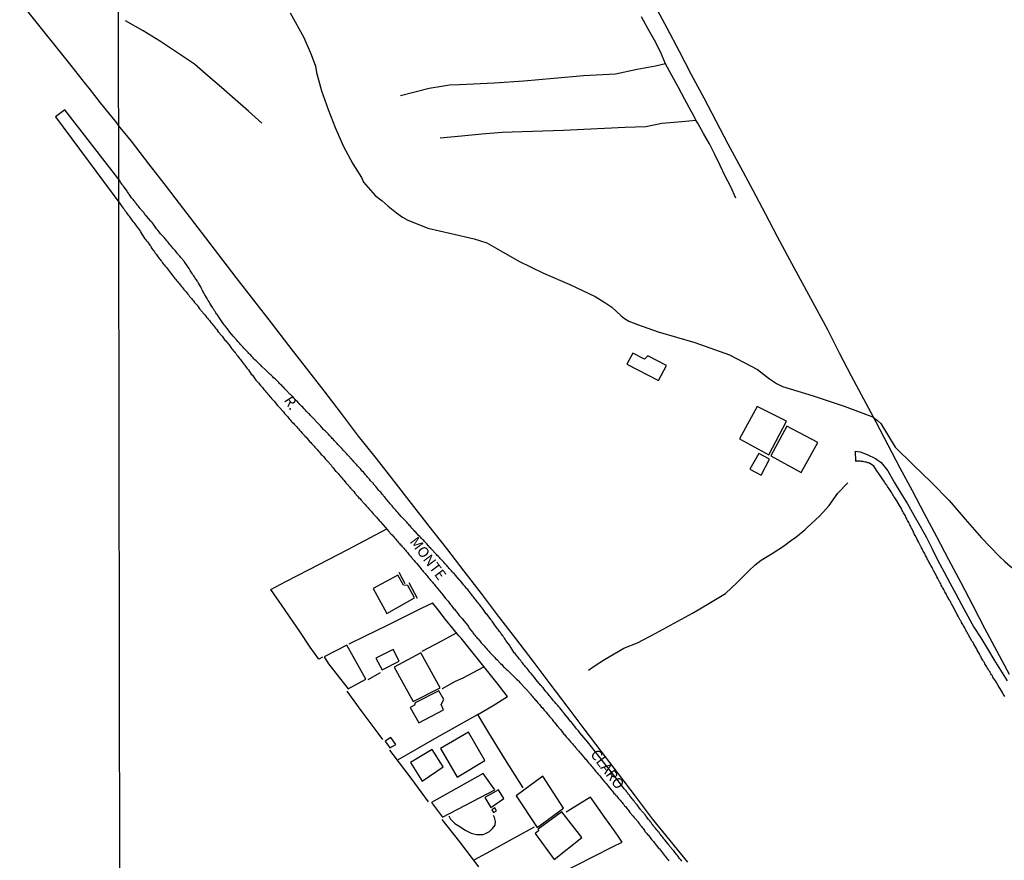
# Model space of a CAD drawing. Units: millimetres. Extents: x 180731 to 183144, y 1660422 to 1663197.
# Drawn here: x 181671 to 181907, y 1662794 to 1662996 of the extents above; entities that cross this region are included whole.
import ezdxf
from ezdxf.enums import TextEntityAlignment as Align

# ---------------------------------------------------------------- set-up
doc = ezdxf.new("R2010")
doc.units = ezdxf.units.MM
for name, color, linetype in [('V-EDIFICACAO', 2, 'Continuous'), ('V-LOTE', 1, 'Continuous'), ('V-NOME_DOS_LOGRADOUROS', 7, 'Continuous'), ('V-QUADRA', 2, 'Continuous'), ('V-REFERENCIA', 4, 'Continuous'), ('V-TALVEGUE', 141, 'Continuous'), ('V-TESTADA', 5, 'Continuous'), ('V-VALETA', 6, 'Continuous'), ('X-LIMITE_1000', 7, 'Continuous')]:
    doc.layers.add(name, color=color, linetype=linetype)

msp = doc.modelspace()

# ---------------------------------------------------------------- linework, layer by layer
at = {"layer": 'V-EDIFICACAO'}
for points in [[(181821.87, 1662915.47), (181821.09, 1662914.67), (181818.22, 1662916.11), (181816.77, 1662913.48), (181824.39, 1662909.51), (181826.32, 1662913.16), (181821.87, 1662915.47)], [(181848.08, 1662903.26), (181848.08, 1662903.26), (181843.84, 1662895.49), (181850.9, 1662891.7), (181855.1, 1662899.74), (181855.1, 1662899.74), (181848.08, 1662903.26)], [(181855.23, 1662898.59), (181851.4, 1662891.42), (181858.69, 1662887.43), (181862.62, 1662894.66), (181855.23, 1662898.59)], [(181846.36, 1662888.24), (181849.07, 1662886.83), (181851.09, 1662890.64), (181848.47, 1662892.03), (181846.36, 1662888.24)], [(181755.92, 1662859.65), (181759.2, 1662853.65), (181765.82, 1662857.41), (181764.27, 1662860.38), (181763.17, 1662860.4), (181761.82, 1662862.85), (181755.92, 1662859.65)], [(181744.17, 1662843.23), (181745.2, 1662841.51), (181749.91, 1662835.54), (181754.15, 1662837.86), (181749.63, 1662846.05), (181744.17, 1662843.23)], [(181756.56, 1662842.87), (181758.09, 1662840.07), (181762.14, 1662842.22), (181760.69, 1662844.96), (181756.56, 1662842.87)], [(181760.95, 1662840.73), (181765.54, 1662832.5), (181772, 1662835.81), (181767.35, 1662844.16), (181760.95, 1662840.73)], [(181766, 1662832.16), (181765.84, 1662831.66), (181764.84, 1662831.09), (181766.91, 1662827.39), (181772.82, 1662830.54), (181772.23, 1662831.81), (181772.86, 1662833), (181771.7, 1662835.11), (181766, 1662832.16)], [(181772.1, 1662821.25), (181776.07, 1662814.36), (181782.72, 1662818.34), (181778.84, 1662825.15), (181772.1, 1662821.25)], [(181760.2, 1662823.87), (181758.78, 1662822.97), (181759.93, 1662821.37), (181761.33, 1662822.21), (181760.2, 1662823.87)], [(181764.88, 1662817.84), (181767.65, 1662813.42), (181772.69, 1662816.81), (181770.07, 1662820.98), (181764.88, 1662817.84)], [(181769.92, 1662808.31), (181772.54, 1662804.8), (181785.16, 1662811.35), (181782.34, 1662815.21), (181769.92, 1662808.31)], [(181790.21, 1662809.92), (181795.27, 1662802.28), (181801.64, 1662806.92), (181796.66, 1662814.57), (181790.21, 1662809.92)], [(181782.73, 1662809.45), (181784.14, 1662807.06), (181787.29, 1662809.28), (181786.01, 1662811.32), (181782.73, 1662809.45)], [(181784.4, 1662806.55), (181784.8, 1662805.91), (181785.54, 1662806.29), (181785.1, 1662807.01), (181784.4, 1662806.55)], [(181801.23, 1662806.03), (181801.23, 1662806.03), (181795.5, 1662801.86), (181795.62, 1662801.48), (181794.82, 1662800.82), (181799.35, 1662794.63), (181806.04, 1662799.86), (181801.23, 1662806.03)]]:
    msp.add_lwpolyline(points, close=True, dxfattribs=at)
at = {"layer": 'V-LOTE'}
for points in [[(181669.22, 1663002.74), (181672.72, 1662998.37), (181676.22, 1662993.95), (181679.8, 1662989.53), (181683.35, 1662985.08), (181686.88, 1662980.63), (181687.64, 1662979.67)], [(181908.63, 1662839.03), (181905.7, 1662844.51), (181902.77, 1662849.99), (181899.91, 1662855.5), (181897.05, 1662861.01), (181894.08, 1662866.49), (181891.18, 1662872), (181888.28, 1662877.51), (181885.35, 1662883.02), (181882.45, 1662888.53), (181879.55, 1662894.04), (181876.65, 1662899.55), (181873.68, 1662905.06), (181870.75, 1662910.57), (181867.89, 1662916.12), (181865.03, 1662921.67), (181861.99, 1662927.26), (181858.95, 1662932.85), (181855.94, 1662938.44), (181853.01, 1662943.99), (181850.08, 1662949.54), (181847.11, 1662955.09), (181844.18, 1662960.64), (181841.17, 1662966.19), (181838.27, 1662971.74), (181835.34, 1662977.29), (181832.37, 1662982.84), (181829.47, 1662988.43), (181826.46, 1662994.02), (181823.56, 1662999.61)], [(181687.64, 1662979.67), (181690.43, 1662976.18), (181693.98, 1662971.73)], [(181693.98, 1662971.73), (181694.81, 1662970.69)], [(181831.49, 1662793.95), (181827.22, 1662799.17), (181822.95, 1662804.39), (181818.86, 1662809.79), (181814.77, 1662815.19), (181810.68, 1662820.59), (181806.59, 1662825.99), (181802.5, 1662831.39), (181798.41, 1662836.79), (181794.32, 1662842.19), (181790.16, 1662847.59), (181786, 1662852.99), (181781.95, 1662858.39), (181777.79, 1662863.79), (181773.6, 1662869.19), (181769.33, 1662874.59), (181765.1, 1662879.99), (181760.98, 1662885.39), (181756.71, 1662890.79), (181752.44, 1662896.19), (181748.32, 1662901.63), (181744.13, 1662907.07), (181739.94, 1662912.51), (181735.71, 1662917.95), (181731.48, 1662923.39), (181727.25, 1662928.83), (181723.06, 1662934.27), (181718.87, 1662939.71), (181714.68, 1662945.15), (181710.49, 1662950.59), (181706.3, 1662956.03), (181702.11, 1662961.47), (181697.92, 1662966.91), (181694.81, 1662970.69)], [(181743.72, 1662843.11), (181742.87, 1662842.64), (181740.82, 1662845.56), (181738.3, 1662849.27), (181734.11, 1662855.43), (181731.32, 1662859.36), (181734.94, 1662861.31), (181740.59, 1662864.15), (181749.83, 1662868.98), (181759.22, 1662873.9)], [(181750.16, 1662846.36), (181754.09, 1662848.27), (181759.17, 1662850.76), (181767.65, 1662854.98), (181770.21, 1662856.19)], [(181788.18, 1662833.68), (181787.28, 1662834.81), (181785.97, 1662836.5), (181783.73, 1662839.29), (181781.49, 1662842.08), (181779.25, 1662844.91), (181777.01, 1662847.74), (181776.5, 1662848.24), (181775.15, 1662849.94), (181773.32, 1662852.19), (181771.56, 1662854.51), (181770.2, 1662856.2)], [(181767.67, 1662844.57), (181772.4, 1662847.09), (181775.93, 1662848.96)], [(181754.7, 1662837.76), (181757.72, 1662839.48)], [(181772.47, 1662835.6), (181772.55, 1662835.6), (181775.72, 1662837.36), (181777.52, 1662838.23), (181782.48, 1662840.84)], [(181758.25, 1662823.37), (181757.1, 1662824.95), (181753.05, 1662830.35), (181749.68, 1662834.96)], [(181791.92, 1662811.8), (181787.56, 1662818.79), (181783.69, 1662824.99), (181781.01, 1662829.39), (181784.7, 1662831.59), (181788.15, 1662833.72)], [(181781.01, 1662829.39), (181770.66, 1662823.55), (181761.8, 1662818.41)], [(181769.24, 1662808.48), (181765.05, 1662814.14), (181760.75, 1662819.8), (181759.94, 1662820.81)], [(181808.05, 1662809.58), (181803.26, 1662806.58), (181802.22, 1662805.93)], [(181815.72, 1662798.77), (181814.73, 1662800.23), (181813.63, 1662801.78), (181811.53, 1662804.7), (181809.45, 1662807.62), (181808.05, 1662809.58)], [(181781.28, 1662792.88), (181776.73, 1662798.83), (181772.5, 1662804.23)], [(181774.08, 1662805.09), (181774.51, 1662804.3), (181775.02, 1662803.72), (181775.52, 1662803.22), (181776.75, 1662802.5), (181778.04, 1662801.63), (181779.41, 1662800.91), (181780.71, 1662800.63), (181781.5, 1662800.63), (181782.29, 1662800.63), (181783.01, 1662800.91), (181783.81, 1662801.35), (181784.6, 1662802.07), (181785.18, 1662802.86), (181785.32, 1662803.72), (181785.03, 1662804.66), (181784.82, 1662805.17)], [(181794.55, 1662802.33), (181789.31, 1662799.48), (181784.08, 1662796.62), (181780.08, 1662794.45)], [(181787.56, 1662784.65), (181791.57, 1662786.65), (181795.86, 1662788.74), (181800.24, 1662790.97), (181804.59, 1662793.2), (181808.94, 1662795.43), (181813.34, 1662797.65), (181815.71, 1662798.78)]]:
    msp.add_lwpolyline(points, dxfattribs=at)
at = {"layer": 'V-QUADRA'}
msp.add_lwpolyline([(181829.99, 1662794.2), (181829.82, 1662794.44), (181829.67, 1662794.61), (181829.48, 1662794.87), (181829.33, 1662795.08), (181829.18, 1662795.27), (181828.94, 1662795.55), (181828.79, 1662795.74), (181828.58, 1662796.02), (181828.43, 1662796.19), (181828.24, 1662796.45), (181828.07, 1662796.66), (181827.9, 1662796.85), (181827.83, 1662796.94), (181827.17, 1662797.75), (181826.96, 1662798.03), (181826.78, 1662798.22), (181826.59, 1662798.5), (181826.58, 1662798.52), (181825.91, 1662799.35), (181825.7, 1662799.6), (181825.53, 1662799.84), (181825.31, 1662800.12), (181825.14, 1662800.31), (181824.93, 1662800.59), (181824.76, 1662800.78), (181824.54, 1662801.06), (181824.37, 1662801.25), (181824.16, 1662801.53), (181824.01, 1662801.67), (181823.92, 1662801.82), (181823.88, 1662801.87), (181823.82, 1662801.91), (181823.69, 1662802.13), (181823.54, 1662802.29), (181823.33, 1662802.55), (181823.2, 1662802.72), (181823.01, 1662802.98), (181822.84, 1662803.17), (181822.64, 1662803.45), (181822.47, 1662803.66), (181822.3, 1662803.85), (181822.09, 1662804.13), (181821.94, 1662804.32), (181821.77, 1662804.56), (181821.62, 1662804.75), (181821.38, 1662805.03), (181821.26, 1662805.24), (181821.26, 1662805.26), (181820.57, 1662806.01), (181820.36, 1662806.31), (181820.23, 1662806.48), (181820.02, 1662806.67), (181819.46, 1662807.46), (181819.27, 1662807.7), (181819.06, 1662807.95), (181818.84, 1662808.21), (181818.63, 1662808.49), (181818.46, 1662808.7), (181818.33, 1662808.89), (181818.12, 1662809.17), (181817.95, 1662809.39), (181817.8, 1662809.58), (181817.56, 1662809.86), (181817.41, 1662810.07), (181817.24, 1662810.24), (181817.24, 1662810.24), (181817.05, 1662810.5), (181816.9, 1662810.66), (181816.77, 1662810.88), (181816.62, 1662811.07), (181816.41, 1662811.35), (181816.26, 1662811.52), (181814.5, 1662813.77), (181812.74, 1662816.02), (181810.98, 1662818.27), (181809.22, 1662820.52), (181807.41, 1662822.77), (181805.53, 1662824.97), (181805.37, 1662825.23), (181805.18, 1662825.46), (181804.96, 1662825.74), (181804.75, 1662825.97), (181804.49, 1662826.3), (181804.32, 1662826.51), (181804.09, 1662826.81), (181803.94, 1662827.02), (181803.73, 1662827.26), (181803.49, 1662827.53), (181803.32, 1662827.75), (181803.11, 1662827.98), (181802.89, 1662828.26), (181802.7, 1662828.52), (181802.53, 1662828.73), (181802.47, 1662828.79), (181801.87, 1662829.54), (181801.63, 1662829.84), (181801.46, 1662830.05), (181801.36, 1662830.16), (181800.69, 1662830.97), (181800.44, 1662831.29), (181800.22, 1662831.55), (181800.01, 1662831.78), (181799.8, 1662832.06), (181799.59, 1662832.25), (181799.39, 1662832.53), (181799.22, 1662832.7), (181798.99, 1662833), (181798.81, 1662833.21), (181798.64, 1662833.4), (181798.39, 1662833.7), (181798.17, 1662833.98), (181797.98, 1662834.19), (181797.73, 1662834.49), (181797.58, 1662834.71), (181797.36, 1662834.94), (181797.15, 1662835.22), (181796.94, 1662835.45), (181796.7, 1662835.78), (181796.51, 1662835.96), (181796.3, 1662836.25), (181796.1, 1662836.46), (181795.89, 1662836.67), (181795.68, 1662836.91), (181795.04, 1662837.74), (181794.8, 1662838.04), (181794.65, 1662838.25), (181794.61, 1662838.3), (181793.82, 1662839.23), (181793.56, 1662839.55), (181793.37, 1662839.83), (181793.16, 1662840.07), (181792.92, 1662840.39), (181792.73, 1662840.6), (181792.52, 1662840.86), (181792.3, 1662841.07), (181792.09, 1662841.32), (181791.9, 1662841.58), (181791.71, 1662841.84), (181791.56, 1662842.03), (181791.34, 1662842.31), (181791.13, 1662842.57), (181790.96, 1662842.78), (181790.79, 1662842.99), (181790.57, 1662843.29), (181790.4, 1662843.48), (181790.17, 1662843.8), (181789.97, 1662844.02), (181789.79, 1662844.21), (181789.01, 1662845.38), (181788.8, 1662845.68), (181788.7, 1662845.92), (181788.03, 1662846.81), (181787.78, 1662847.18), (181787.58, 1662847.43), (181787.41, 1662847.69), (181787.26, 1662847.9), (181787.09, 1662848.16), (181786.94, 1662848.37), (181786.77, 1662848.59), (181786.6, 1662848.84), (181786.45, 1662849.06), (181786.26, 1662849.31), (181786.09, 1662849.57), (181785.94, 1662849.76), (181785.7, 1662850.04), (181785.53, 1662850.3), (181785.53, 1662850.3), (181785.34, 1662850.53), (181785.13, 1662850.85), (181784.94, 1662851.06), (181784.77, 1662851.32), (181784.64, 1662851.53), (181784.47, 1662851.75), (181784.28, 1662852), (181784.17, 1662852.15), (181783.29, 1662853.35), (181783.08, 1662853.54), (181782.25, 1662854.71), (181781.99, 1662855.04), (181781.84, 1662855.25), (181781.69, 1662855.46), (181781.5, 1662855.7), (181781.29, 1662855.97), (181781.09, 1662856.19), (181780.92, 1662856.42), (181780.71, 1662856.7), (181780.52, 1662856.96), (181780.35, 1662857.17), (181780.2, 1662857.36), (181779.94, 1662857.68), (181779.79, 1662857.9), (181779.62, 1662858.11), (181779.38, 1662858.41), (181779.21, 1662858.62), (181779.02, 1662858.83), (181778.79, 1662859.13), (181778.62, 1662859.35), (181778.4, 1662859.58), (181778.19, 1662859.86), (181777.98, 1662860.12), (181777.8, 1662860.33), (181777.7, 1662860.44), (181776.87, 1662861.5), (181776.72, 1662861.57), (181776.72, 1662861.65), (181776.59, 1662861.74), (181776.57, 1662861.76), (181776.51, 1662861.84), (181775.63, 1662862.89), (181775.35, 1662863.19), (181775.12, 1662863.42), (181774.9, 1662863.66), (181774.69, 1662863.89), (181774.43, 1662864.17), (181774.2, 1662864.43), (181774, 1662864.64), (181773.77, 1662864.9), (181773.58, 1662865.13), (181773.28, 1662865.43), (181773.11, 1662865.64), (181772.87, 1662865.92), (181772.7, 1662866.09), (181772.49, 1662866.35), (181772.28, 1662866.56), (181772.02, 1662866.82), (181771.85, 1662867.03), (181771.59, 1662867.31), (181771.31, 1662867.57), (181771.12, 1662867.78), (181770.95, 1662867.97), (181770.78, 1662868.12), (181770.14, 1662868.83), (181769.86, 1662869.12), (181769.65, 1662869.36), (181769.5, 1662869.49), (181768.77, 1662870.32), (181768.47, 1662870.62), (181768.22, 1662870.92), (181768.05, 1662871.11), (181767.77, 1662871.39), (181767.56, 1662871.6), (181767.34, 1662871.86), (181767.28, 1662871.9), (181767.11, 1662872.07), (181766.83, 1662872.35), (181766.6, 1662872.63), (181766.38, 1662872.84), (181766.13, 1662873.1), (181765.93, 1662873.33), (181765.66, 1662873.65), (181765.46, 1662873.87), (181765.23, 1662874.1), (181764.99, 1662874.38), (181764.78, 1662874.64), (181764.59, 1662874.85), (181764.42, 1662875.02), (181764.18, 1662875.32), (181763.97, 1662875.53), (181763.91, 1662875.6), (181763.12, 1662876.43), (181762.84, 1662876.75), (181762.67, 1662876.92), (181761.86, 1662877.84), (181761.58, 1662878.13), (181761.36, 1662878.39), (181761.15, 1662878.63), (181760.89, 1662878.93), (181760.89, 1662878.93), (181760.62, 1662879.25), (181760.45, 1662879.42), (181760.21, 1662879.72), (181760.02, 1662879.91), (181759.74, 1662880.23), (181759.53, 1662880.49), (181759.36, 1662880.7), (181759.19, 1662880.93), (181758.93, 1662881.23), (181758.7, 1662881.51), (181758.52, 1662881.72), (181758.31, 1662881.98), (181758.14, 1662882.19), (181757.91, 1662882.49), (181757.73, 1662882.71), (181757.54, 1662882.92), (181757.31, 1662883.15), (181756.56, 1662884.09), (181756.28, 1662884.43), (181756.03, 1662884.69), (181755.97, 1662884.78), (181755.32, 1662885.48), (181755.07, 1662885.82), (181754.88, 1662886.03), (181754.6, 1662886.34), (181754.38, 1662886.57), (181754.1, 1662886.89), (181753.93, 1662887.1), (181753.76, 1662887.32), (181753.57, 1662887.51), (181753.29, 1662887.81), (181753.04, 1662888.13), (181752.85, 1662888.32), (181752.57, 1662888.64), (181752.4, 1662888.83), (181752.14, 1662889.09), (181751.91, 1662889.34), (181751.67, 1662889.58), (181751.46, 1662889.84), (181751.27, 1662890.05), (181751.09, 1662890.22), (181750.9, 1662890.45), (181750.69, 1662890.73), (181750.67, 1662890.75), (181750.03, 1662891.44), (181749.75, 1662891.71), (181749.49, 1662892.02), (181749.41, 1662892.08), (181748.75, 1662892.82), (181748.49, 1662893.1), (181748.21, 1662893.36), (181747.98, 1662893.59), (181747.78, 1662893.83), (181747.46, 1662894.15), (181747.25, 1662894.38), (181747.02, 1662894.66), (181746.8, 1662894.9), (181746.55, 1662895.15), (181746.29, 1662895.43), (181746.08, 1662895.64), (181745.88, 1662895.88), (181745.56, 1662896.2), (181745.37, 1662896.41), (181745.18, 1662896.63), (181744.95, 1662896.86), (181744.73, 1662897.09), (181744.48, 1662897.35), (181744.26, 1662897.56), (181744.03, 1662897.76), (181744.01, 1662897.78), (181743.24, 1662898.65), (181742.94, 1662898.95), (181742.7, 1662899.19), (181742.47, 1662899.45), (181742.43, 1662899.49), (181741.68, 1662900.3), (181741.42, 1662900.6), (181741.21, 1662900.81), (181741.04, 1662901), (181740.83, 1662901.21), (181740.63, 1662901.41), (181740.38, 1662901.64), (181740.16, 1662901.88), (181739.95, 1662902.11), (181739.67, 1662902.39), (181739.44, 1662902.65), (181739.24, 1662902.84), (181739.01, 1662903.09), (181738.75, 1662903.37), (181738.58, 1662903.54), (181738.35, 1662903.8), (181738.11, 1662904.06), (181737.92, 1662904.25), (181737.64, 1662904.53), (181737.54, 1662904.63), (181736.81, 1662905.4), (181736.53, 1662905.68), (181736.34, 1662905.89), (181736.06, 1662906.15), (181735.94, 1662906.28), (181735.94, 1662906.28), (181735.02, 1662907.22), (181734.74, 1662907.51), (181734.46, 1662907.82), (181734.25, 1662908.03), (181733.99, 1662908.31), (181733.69, 1662908.58), (181733.44, 1662908.84), (181733.24, 1662909.05), (181733.03, 1662909.26), (181732.8, 1662909.5), (181732.6, 1662909.69), (181732.39, 1662909.93), (181732.03, 1662910.2), (181731.81, 1662910.42), (181731.58, 1662910.65), (181731.35, 1662910.86), (181731.11, 1662911.08), (181730.88, 1662911.31), (181730.66, 1662911.51), (181730.43, 1662911.74), (181730.17, 1662911.98), (181730.04, 1662912.11), (181729.21, 1662912.89), (181728.93, 1662913.19), (181728.83, 1662913.3), (181727.82, 1662914.24), (181727.55, 1662914.52), (181727.31, 1662914.75), (181727.1, 1662914.99), (181726.82, 1662915.27), (181726.52, 1662915.59), (181726.31, 1662915.78), (181726.09, 1662916.01), (181725.92, 1662916.21), (181725.64, 1662916.48), (181725.45, 1662916.72), (181725.15, 1662917.02), (181724.9, 1662917.27), (181724.7, 1662917.51), (181724.43, 1662917.81), (181724.26, 1662918.02), (181724.02, 1662918.28), (181723.83, 1662918.49), (181723.61, 1662918.7), (181723.44, 1662918.9), (181723.23, 1662919.17), (181723.13, 1662919.28), (181722.34, 1662920.15), (181722.1, 1662920.45), (181722.02, 1662920.52), (181721.37, 1662921.35), (181721.1, 1662921.69), (181720.97, 1662921.91), (181720.78, 1662922.12), (181720.58, 1662922.38), (181720.37, 1662922.63), (181720.18, 1662922.87), (181719.94, 1662923.19), (181719.75, 1662923.44), (181719.6, 1662923.66), (181719.45, 1662923.91), (181719.26, 1662924.17), (181719.11, 1662924.38), (181718.94, 1662924.64), (181718.81, 1662924.85), (181718.68, 1662925.07), (181718.49, 1662925.32), (181718.32, 1662925.54), (181718.17, 1662925.79), (181718.02, 1662926.05), (181717.85, 1662926.26), (181717.68, 1662926.52), (181717.55, 1662926.73), (181717.42, 1662926.95), (181717.25, 1662927.2), (181717.21, 1662927.27), (181716.72, 1662928.05), (181716.53, 1662928.4), (181716.4, 1662928.61), (181716.27, 1662928.83), (181716.1, 1662929.08), (181716.04, 1662929.23), (181715.54, 1662930.06), (181715.33, 1662930.41), (181715.22, 1662930.62), (181715.1, 1662930.88), (181714.97, 1662931.09), (181714.9, 1662931.3), (181714.75, 1662931.56), (181714.65, 1662931.77), (181714.54, 1662931.99), (181714.39, 1662932.2), (181714.26, 1662932.46), (181714.11, 1662932.71), (181713.96, 1662932.97), (181713.79, 1662933.18), (181713.65, 1662933.44), (181713.49, 1662933.65), (181713.37, 1662933.86), (181713.17, 1662934.1), (181713.17, 1662934.1), (181713, 1662934.38), (181712.85, 1662934.63), (181712.66, 1662934.87), (181712.47, 1662935.19), (181712.3, 1662935.44), (181712.17, 1662935.66), (181712, 1662935.89), (181711.83, 1662936.21), (181711.75, 1662936.4), (181710.83, 1662937.73), (181710.59, 1662938.07), (181710.51, 1662938.2), (181709.78, 1662939.05), (181709.48, 1662939.37), (181709.42, 1662939.46), (181709.35, 1662939.5), (181709.31, 1662939.56), (181709.23, 1662939.63), (181709.05, 1662939.89), (181708.88, 1662940.08), (181708.63, 1662940.4), (181708.48, 1662940.61), (181708.28, 1662940.83), (181708.01, 1662941.08), (181707.84, 1662941.29), (181707.67, 1662941.51), (181707.45, 1662941.76), (181707.26, 1662941.98), (181707.05, 1662942.23), (181706.85, 1662942.47), (181706.6, 1662942.79), (181706.36, 1662943.05), (181706.21, 1662943.26), (181705.98, 1662943.52), (181705.81, 1662943.73), (181705.64, 1662943.92), (181705.36, 1662944.22), (181705.12, 1662944.5), (181704.91, 1662944.75), (181704.7, 1662944.99), (181704.48, 1662945.31), (181704.27, 1662945.57), (181704.1, 1662945.78), (181703.95, 1662945.93), (181703.1, 1662947.08), (181702.9, 1662947.4), (181702.69, 1662947.61), (181702.54, 1662947.74), (181701.56, 1662948.85), (181701.28, 1662949.15), (181701.11, 1662949.45), (181701.09, 1662949.51), (181701.05, 1662949.54), (181701, 1662949.64), (181700.96, 1662949.66), (181700.86, 1662949.77), (181700.77, 1662949.88), (181700.54, 1662950.13), (181700.38, 1662950.33), (181700.11, 1662950.65), (181699.96, 1662950.81), (181699.77, 1662951.07), (181699.6, 1662951.31), (181699.34, 1662951.61), (181699.1, 1662951.91), (181698.83, 1662952.23), (181698.68, 1662952.44), (181698.46, 1662952.7), (181698.29, 1662952.95), (181698.1, 1662953.19), (181697.93, 1662953.36), (181697.35, 1662954.19), (181697.12, 1662954.53), (181696.95, 1662954.75), (181696.84, 1662954.98), (181696.2, 1662955.79), (181695.99, 1662956.11), (181695.77, 1662956.37), (181695.67, 1662956.58), (181695.52, 1662956.79), (181695.31, 1662957.09), (181695.17, 1662957.31), (181681.95, 1662974.43), (181679.66, 1662972.76), (181695.13, 1662951.97), (181695.3, 1662951.71), (181695.52, 1662951.39), (181695.71, 1662951.16), (181695.94, 1662950.84), (181696.14, 1662950.6), (181696.35, 1662950.28), (181696.52, 1662950.05), (181696.71, 1662949.75), (181696.89, 1662949.54), (181697.1, 1662949.23), (181697.27, 1662949.02), (181697.5, 1662948.72), (181697.67, 1662948.51), (181697.84, 1662948.26), (181698.08, 1662947.93), (181698.27, 1662947.7), (181698.44, 1662947.44), (181698.68, 1662947.12), (181698.87, 1662946.89), (181699.1, 1662946.57), (181699.38, 1662946.21), (181700.09, 1662945.24), (181700.19, 1662945.01), (181700.38, 1662944.67), (181701.09, 1662943.54), (181701.28, 1662943.34), (181701.54, 1662943.02), (181701.73, 1662942.79), (181701.96, 1662942.47), (181702.16, 1662942.23), (181702.31, 1662941.98), (181702.52, 1662941.72), (181702.67, 1662941.47), (181702.82, 1662941.21), (181703.07, 1662940.85), (181703.29, 1662940.61), (181703.46, 1662940.36), (181703.63, 1662940.1), (181703.8, 1662939.84), (181703.97, 1662939.59), (181704.18, 1662939.33), (181704.36, 1662939.07), (181704.57, 1662938.82), (181704.76, 1662938.56), (181704.98, 1662938.31), (181704.98, 1662938.31), (181705.17, 1662938.05), (181705.36, 1662937.79), (181705.55, 1662937.54), (181705.74, 1662937.28), (181706.02, 1662936.96), (181706.28, 1662936.62), (181707.24, 1662935.34), (181707.58, 1662934.99), (181708.35, 1662933.97), (181708.56, 1662933.78), (181708.75, 1662933.52), (181708.97, 1662933.27), (181709.22, 1662932.95), (181709.42, 1662932.71), (181709.61, 1662932.46), (181709.86, 1662932.15), (181710.06, 1662931.94), (181710.31, 1662931.62), (181710.48, 1662931.39), (181710.72, 1662931.09), (181711, 1662930.81), (181711.17, 1662930.58), (181711.42, 1662930.25), (181711.64, 1662930.02), (181711.87, 1662929.7), (181712.08, 1662929.47), (181712.28, 1662929.21), (181712.58, 1662928.85), (181712.79, 1662928.61), (181713.07, 1662928.25), (181713.8, 1662927.44), (181713.82, 1662927.37), (181713.96, 1662927.12), (181714.26, 1662926.75), (181714.97, 1662925.9), (181715.07, 1662925.79), (181715.29, 1662925.54), (181715.48, 1662925.28), (181715.74, 1662924.96), (181715.93, 1662924.73), (181716.14, 1662924.47), (181716.4, 1662924.15), (181716.61, 1662923.91), (181716.78, 1662923.66), (181716.95, 1662923.44), (181717.17, 1662923.19), (181717.42, 1662922.87), (181717.64, 1662922.63), (181717.81, 1662922.38), (181718.09, 1662922.06), (181718.3, 1662921.82), (181718.49, 1662921.57), (181718.73, 1662921.24), (181718.94, 1662921.01), (181719.13, 1662920.75), (181719.37, 1662920.45), (181719.65, 1662920.13), (181720.35, 1662919.22), (181720.52, 1662919.05), (181720.78, 1662918.72), (181721.57, 1662917.79), (181721.61, 1662917.72), (181721.78, 1662917.47), (181722.03, 1662917.14), (181722.25, 1662916.91), (181722.42, 1662916.66), (181722.63, 1662916.4), (181722.8, 1662916.14), (181723.02, 1662915.89), (181723.23, 1662915.63), (181723.42, 1662915.37), (181723.61, 1662915.12), (181723.85, 1662914.8), (181724.06, 1662914.56), (181724.23, 1662914.31), (181724.43, 1662914.05), (181724.64, 1662913.79), (181724.88, 1662913.47), (181725.09, 1662913.24), (181725.26, 1662912.98), (181725.47, 1662912.73), (181725.71, 1662912.4), (181725.96, 1662912.06), (181726.63, 1662911.08), (181726.92, 1662910.8), (181727.78, 1662909.63), (181727.95, 1662909.48), (181728.16, 1662909.22), (181728.44, 1662908.9), (181728.65, 1662908.67), (181728.91, 1662908.35), (181729.12, 1662908.11), (181729.32, 1662907.86), (181729.49, 1662907.64), (181729.7, 1662907.39), (181729.98, 1662907.07), (181730.19, 1662906.83), (181730.36, 1662906.58), (181730.64, 1662906.26), (181730.85, 1662906.02), (181730.85, 1662906.02), (181731.13, 1662905.7), (181731.34, 1662905.47), (181731.51, 1662905.21), (181731.82, 1662904.87), (181732.12, 1662904.54), (181732.99, 1662903.52), (181733.22, 1662903.29), (181733.5, 1662902.94), (181734.32, 1662902.05), (181734.38, 1662901.97), (181734.61, 1662901.64), (181734.83, 1662901.41), (181735.12, 1662901.09), (181735.34, 1662900.86), (181735.57, 1662900.55), (181735.79, 1662900.34), (181736, 1662900.09), (181736.26, 1662899.8), (181736.47, 1662899.55), (181736.77, 1662899.25), (181736.98, 1662899.02), (181737.26, 1662898.7), (181737.49, 1662898.46), (181737.75, 1662898.14), (181737.96, 1662897.91), (181738.24, 1662897.59), (181738.56, 1662897.25), (181738.86, 1662896.92), (181739.52, 1662896.22), (181739.54, 1662896.2), (181739.82, 1662895.9), (181740.1, 1662895.58), (181740.7, 1662894.85), (181740.93, 1662894.62), (181741.21, 1662894.3), (181741.42, 1662894.07), (181741.72, 1662893.74), (181741.93, 1662893.51), (181742.21, 1662893.19), (181742.45, 1662892.96), (181742.7, 1662892.63), (181742.92, 1662892.4), (181743.19, 1662892.08), (181743.43, 1662891.8), (181743.67, 1662891.59), (181743.96, 1662891.27), (181744.28, 1662890.93), (181744.5, 1662890.69), (181744.73, 1662890.39), (181745.03, 1662890.07), (181745.78, 1662889.26), (181745.8, 1662889.24), (181746.03, 1662888.92), (181746.29, 1662888.58), (181746.91, 1662887.81), (181747.06, 1662887.68), (181747.27, 1662887.45), (181747.51, 1662887.19), (181747.74, 1662886.93), (181747.96, 1662886.68), (181748.17, 1662886.42), (181748.38, 1662886.17), (181748.66, 1662885.84), (181748.87, 1662885.61), (181749.17, 1662885.25), (181749.39, 1662885.01), (181749.66, 1662884.69), (181749.88, 1662884.46), (181750.07, 1662884.2), (181750.3, 1662883.94), (181750.52, 1662883.69), (181750.73, 1662883.43), (181750.94, 1662883.18), (181751.25, 1662882.87), (181751.56, 1662882.53), (181752.16, 1662881.74), (181752.19, 1662881.74), (181752.44, 1662881.49), (181752.74, 1662881.19), (181753.02, 1662880.85), (181753.74, 1662880.04), (181753.98, 1662879.8), (181754.23, 1662879.48), (181754.45, 1662879.22), (181754.7, 1662878.97), (181754.94, 1662878.67), (181755.26, 1662878.37), (181755.47, 1662878.14), (181755.68, 1662877.88), (181755.96, 1662877.56), (181756.18, 1662877.33), (181756.48, 1662877), (181756.69, 1662876.77), (181756.97, 1662876.43), (181757.16, 1662876.22), (181757.44, 1662875.89), (181757.61, 1662875.7), (181757.65, 1662875.66), (181757.65, 1662875.65), (181759.4, 1662873.7), (181759.64, 1662873.39), (181760.28, 1662872.65), (181760.47, 1662872.46), (181760.47, 1662872.46), (181760.7, 1662872.2), (181760.89, 1662871.99), (181761.07, 1662871.77), (181761.34, 1662871.45), (181761.56, 1662871.22), (181761.75, 1662870.96), (181761.94, 1662870.75), (181762.24, 1662870.43), (181762.43, 1662870.17), (181762.65, 1662869.98), (181762.84, 1662869.77), (181763.09, 1662869.47), (181763.27, 1662869.26), (181763.46, 1662869.04), (181763.67, 1662868.79), (181763.86, 1662868.57), (181764.14, 1662868.25), (181764.35, 1662868.02), (181764.52, 1662867.8), (181764.8, 1662867.48), (181765.06, 1662867.18), (181765.66, 1662866.41), (181765.74, 1662866.35), (181765.91, 1662866.14), (181766.13, 1662865.88), (181766.38, 1662865.6), (181767.03, 1662864.83), (181767.13, 1662864.73), (181767.36, 1662864.43), (181767.56, 1662864.22), (181767.77, 1662863.94), (181767.96, 1662863.7), (181768.22, 1662863.42), (181768.41, 1662863.19), (181768.62, 1662862.94), (181768.86, 1662862.66), (181769.05, 1662862.42), (181769.22, 1662862.21), (181769.5, 1662861.89), (181769.71, 1662861.61), (181769.93, 1662861.35), (181770.14, 1662861.14), (181770.33, 1662860.93), (181770.57, 1662860.63), (181770.74, 1662860.42), (181770.97, 1662860.14), (181771.23, 1662859.84), (181771.46, 1662859.54), (181772.24, 1662858.56), (181772.38, 1662858.43), (181772.62, 1662858.11), (181773.26, 1662857.26), (181773.47, 1662857.06), (181773.69, 1662856.83), (181773.92, 1662856.55), (181774.07, 1662856.36), (181774.26, 1662856.1), (181774.43, 1662855.89), (181774.64, 1662855.63), (181774.84, 1662855.38), (181775.07, 1662855.1), (181775.24, 1662854.86), (181775.41, 1662854.65), (181775.58, 1662854.44), (181775.82, 1662854.12), (181775.99, 1662853.92), (181776.22, 1662853.6), (181776.38, 1662853.41), (181776.59, 1662853.13), (181776.8, 1662852.9), (181777.06, 1662852.66), (181777.25, 1662852.43), (181777.48, 1662852.15), (181777.74, 1662851.81), (181778.62, 1662850.74), (181778.62, 1662850.72), (181778.77, 1662850.47), (181779, 1662850.12), (181779.75, 1662849.12), (181779.85, 1662849.01), (181780.11, 1662848.69), (181780.32, 1662848.46), (181780.52, 1662848.18), (181780.75, 1662847.95), (181780.92, 1662847.73), (181781.09, 1662847.52), (181781.33, 1662847.22), (181781.5, 1662847.05), (181781.67, 1662846.84), (181781.88, 1662846.58), (181782.1, 1662846.32), (181782.29, 1662846.11), (181782.54, 1662845.83), (181782.82, 1662845.53), (181783.04, 1662845.3), (181783.27, 1662845.02), (181783.48, 1662844.79), (181783.68, 1662844.57), (181783.96, 1662844.27), (181784.23, 1662843.97), (181784.23, 1662843.97), (181785.09, 1662843.08), (181785.3, 1662842.86), (181785.58, 1662842.59), (181786.5, 1662841.65), (181786.77, 1662841.35), (181787.05, 1662841.07), (181787.22, 1662840.85), (181787.48, 1662840.66), (181787.71, 1662840.43), (181787.95, 1662840.19), (181788.14, 1662840), (181788.37, 1662839.77), (181788.69, 1662839.51), (181788.93, 1662839.25), (181789.19, 1662839.02), (181789.38, 1662838.83), (181789.59, 1662838.61), (181789.87, 1662838.34), (181790.1, 1662838.12), (181790.32, 1662837.91), (181790.62, 1662837.63), (181790.87, 1662837.38), (181791.15, 1662837.08), (181791.43, 1662836.73), (181792.13, 1662835.97), (181792.41, 1662835.69), (181792.71, 1662835.37), (181793.42, 1662834.56), (181793.52, 1662834.45), (181793.71, 1662834.24), (181793.93, 1662833.98), (181794.14, 1662833.72), (181794.33, 1662833.51), (181794.54, 1662833.26), (181794.82, 1662832.95), (181795.01, 1662832.74), (181795.18, 1662832.53), (181795.44, 1662832.23), (181795.63, 1662832.02), (181795.81, 1662831.8), (181796.06, 1662831.5), (181796.27, 1662831.25), (181796.55, 1662830.97), (181796.76, 1662830.74), (181796.98, 1662830.46), (181797.23, 1662830.16), (181797.41, 1662829.97), (181797.6, 1662829.71), (181797.83, 1662829.43), (181798, 1662829.24), (181798.28, 1662828.92), (181798.86, 1662828.24), (181798.88, 1662828.22), (181799.03, 1662827.98), (181799.22, 1662827.75), (181799.48, 1662827.45), (181800.1, 1662826.7), (181800.29, 1662826.51), (181800.52, 1662826.19), (181800.74, 1662825.95), (181800.93, 1662825.7), (181801.1, 1662825.48), (181801.29, 1662825.23), (181801.46, 1662825.01), (181801.7, 1662824.71), (181801.89, 1662824.5), (181802.06, 1662824.29), (181802.28, 1662824.01), (181802.47, 1662823.82), (181802.7, 1662823.54), (181802.96, 1662823.24), (181803.13, 1662823.05), (181803.37, 1662822.77), (181803.58, 1662822.52), (181803.79, 1662822.32), (181804, 1662822.07), (181804.26, 1662821.77), (181804.52, 1662821.47), (181805.16, 1662820.72), (181805.26, 1662820.62), (181805.46, 1662820.36), (181805.69, 1662820.1), (181806.48, 1662819.18), (181806.5, 1662819.16), (181806.74, 1662818.84), (181806.93, 1662818.65), (181807.18, 1662818.33), (181807.36, 1662818.1), (181807.63, 1662817.82), (181807.85, 1662817.58), (181808, 1662817.37), (181808.27, 1662817.05), (181808.49, 1662816.82), (181808.72, 1662816.49), (181808.94, 1662816.26), (181809.13, 1662816.05), (181809.32, 1662815.77), (181809.51, 1662815.58), (181809.68, 1662815.36), (181809.94, 1662815.04), (181809.94, 1662815.04), (181810.13, 1662814.85), (181810.3, 1662814.64), (181810.56, 1662814.32), (181810.73, 1662814.13), (181810.96, 1662813.82), (181811.56, 1662813.12), (181811.67, 1662813.01), (181811.82, 1662812.84), (181812.1, 1662812.52), (181812.35, 1662812.22), (181813.06, 1662811.33), (181813.12, 1662811.28), (181813.29, 1662811.09), (181813.46, 1662810.88), (181813.72, 1662810.56), (181813.97, 1662810.26), (181814.17, 1662810), (181814.32, 1662809.86), (181814.53, 1662809.6), (181814.74, 1662809.32), (181815, 1662809.06), (181815.17, 1662808.83), (181815.43, 1662808.55), (181815.68, 1662808.25), (181815.85, 1662808.02), (181816.05, 1662807.81), (181816.28, 1662807.48), (181816.45, 1662807.29), (181816.71, 1662806.99), (181816.88, 1662806.78), (181817.05, 1662806.57), (181817.3, 1662806.25), (181817.56, 1662805.92), (181818.23, 1662805.09), (181818.29, 1662805.03), (181818.52, 1662804.77), (181818.78, 1662804.45), (181819.49, 1662803.64), (181819.53, 1662803.54), (181819.68, 1662803.32), (181819.89, 1662803.07), (181820.04, 1662802.85), (181820.29, 1662802.53), (181820.51, 1662802.3), (181820.7, 1662802.02), (181820.89, 1662801.78), (181821.04, 1662801.57), (181821.17, 1662801.36), (181821.4, 1662801.1), (181821.6, 1662800.86), (181821.77, 1662800.63), (181821.98, 1662800.42), (181822.17, 1662800.2), (181822.34, 1662799.95), (181822.6, 1662799.63), (181822.77, 1662799.44), (181822.96, 1662799.18), (181823.2, 1662798.9), (181823.37, 1662798.67), (181823.62, 1662798.37), (181823.86, 1662798.07), (181824.5, 1662797.28), (181824.63, 1662797.13), (181824.86, 1662796.81), (181825.12, 1662796.51), (181825.87, 1662795.55), (181826.04, 1662795.38), (181826.27, 1662795.1), (181826.44, 1662794.87), (181826.7, 1662794.55), (181826.91, 1662794.31)], dxfattribs=at)
at = {"layer": 'V-REFERENCIA'}
msp.add_lwpolyline([(181907.54, 1662833.68), (181907.39, 1662833.94), (181907.22, 1662834.2), (181907.07, 1662834.49), (181906.92, 1662834.75), (181906.9, 1662834.81), (181906.15, 1662835.97), (181905.96, 1662836.33), (181905.94, 1662836.39), (181905.27, 1662837.44), (181905.06, 1662837.83), (181904.85, 1662838.08), (181904.67, 1662838.38), (181904.55, 1662838.64), (181904.33, 1662838.94), (181904.21, 1662839.19), (181904.03, 1662839.45), (181903.91, 1662839.7), (181903.74, 1662839.96), (181903.56, 1662840.26), (181903.42, 1662840.52), (181903.22, 1662840.81), (181903.07, 1662841.07), (181902.92, 1662841.33), (181902.75, 1662841.58), (181902.63, 1662841.84), (181902.46, 1662842.14), (181902.28, 1662842.39), (181902.11, 1662842.65), (181901.98, 1662842.91), (181901.84, 1662843.16), (181901.71, 1662843.42), (181901.56, 1662843.68), (181901.52, 1662843.78), (181900.94, 1662844.83), (181900.73, 1662845.21), (181900.73, 1662845.23), (181900.11, 1662846.3), (181899.91, 1662846.67), (181899.74, 1662846.92), (181899.57, 1662847.22), (181899.42, 1662847.48), (181899.25, 1662847.78), (181899.1, 1662848.03), (181898.97, 1662848.29), (181898.82, 1662848.54), (181898.82, 1662848.54), (181898.7, 1662848.8), (181898.53, 1662849.1), (181898.38, 1662849.36), (181898.21, 1662849.65), (181898.06, 1662849.91), (181897.93, 1662850.17), (181897.8, 1662850.42), (181897.63, 1662850.68), (181897.44, 1662850.98), (181897.31, 1662851.23), (181897.16, 1662851.49), (181897.03, 1662851.75), (181896.86, 1662852), (181896.78, 1662852.19), (181896.31, 1662853), (181896.11, 1662853.41), (181895.99, 1662853.67), (181895.97, 1662853.73), (181895.39, 1662854.74), (181895.19, 1662855.12), (181895.05, 1662855.42), (181894.88, 1662855.68), (181894.73, 1662855.97), (181894.6, 1662856.23), (181894.47, 1662856.49), (181894.3, 1662856.74), (181894.17, 1662857), (181893.98, 1662857.3), (181893.85, 1662857.55), (181893.72, 1662857.81), (181893.57, 1662858.07), (181893.44, 1662858.32), (181893.32, 1662858.58), (181893.15, 1662858.84), (181893, 1662859.13), (181892.89, 1662859.39), (181892.74, 1662859.65), (181892.61, 1662859.9), (181892.46, 1662860.16), (181892.29, 1662860.46), (181892.16, 1662860.71), (181892.03, 1662860.97), (181891.97, 1662861.08), (181891.44, 1662862.04), (181891.22, 1662862.42), (181891.12, 1662862.68), (181891.1, 1662862.7), (181890.52, 1662863.75), (181890.33, 1662864.13), (181890.2, 1662864.39), (181890.07, 1662864.64), (181889.92, 1662864.9), (181889.81, 1662865.16), (181889.62, 1662865.45), (181889.47, 1662865.71), (181889.34, 1662865.97), (181889.22, 1662866.22), (181889.09, 1662866.48), (181888.92, 1662866.78), (181888.79, 1662867.03), (181888.66, 1662867.29), (181888.53, 1662867.55), (181888.38, 1662867.8), (181888.26, 1662868.06), (181888.11, 1662868.32), (181887.94, 1662868.61), (181887.79, 1662868.87), (181887.66, 1662869.13), (181887.53, 1662869.38), (181887.42, 1662869.64), (181887.38, 1662869.7), (181886.83, 1662870.79), (181886.61, 1662871.18), (181886.55, 1662871.28), (181886.01, 1662872.37), (181885.8, 1662872.76), (181885.67, 1662873.06), (181885.54, 1662873.31), (181885.42, 1662873.57), (181885.29, 1662873.82), (181885.16, 1662874.08), (181885.01, 1662874.38), (181884.88, 1662874.64), (181884.71, 1662874.93), (181884.61, 1662875.19), (181884.48, 1662875.45), (181884.35, 1662875.7), (181884.2, 1662875.96), (181884.05, 1662876.26), (181883.92, 1662876.51), (181883.79, 1662876.77), (181883.67, 1662877.03), (181883.54, 1662877.28), (181883.37, 1662877.54), (181883.24, 1662877.8), (181883.09, 1662878.09), (181882.92, 1662878.35), (181882.79, 1662878.63), (181882.15, 1662879.67), (181881.94, 1662880.06), (181881.94, 1662880.06), (181881.77, 1662880.32), (181881.75, 1662880.38), (181881.12, 1662881.34), (181880.89, 1662881.72), (181880.74, 1662881.98), (181880.59, 1662882.24), (181880.4, 1662882.54), (181880.23, 1662882.79), (181880.08, 1662883.05), (181879.91, 1662883.3), (181879.76, 1662883.56), (181879.57, 1662883.86), (181879.39, 1662884.12), (181879.18, 1662884.41), (181879.01, 1662884.67), (181878.8, 1662884.93), (181878.67, 1662885.18), (181878.5, 1662885.44), (181878.28, 1662885.74), (181878.11, 1662885.99), (181877.94, 1662886.25), (181877.77, 1662886.51), (181877.6, 1662886.76), (181877.39, 1662887.02), (181877.24, 1662887.28), (181877.05, 1662887.57), (181877.01, 1662887.64), (181876.26, 1662888.75), (181876.13, 1662889), (181875.04, 1662889.71), (181874.81, 1662889.77), (181874.66, 1662889.81), (181874.36, 1662889.9), (181874.1, 1662889.94), (181873.81, 1662890.03), (181873.55, 1662890.07), (181873.29, 1662890.11), (181873.04, 1662890.13), (181872.78, 1662890.15), (181872.48, 1662890.15), (181872.23, 1662890.15), (181871.97, 1662890.15), (181871.77, 1662890.12), (181871.72, 1662892.55), (181872.79, 1662892.4), (181874.51, 1662891.79), (181876.46, 1662890.85), (181877.89, 1662889.84), (181879.48, 1662887.86), (181880.98, 1662885.16), (181882.54, 1662882.53), (181884.15, 1662879.9), (181885.67, 1662877.22), (181887.19, 1662874.54), (181888.71, 1662871.86), (181890.12, 1662869.14), (181891.48, 1662866.37), (181892.91, 1662863.69), (181894.34, 1662861.01), (181895.77, 1662858.33), (181897.24, 1662855.66), (181898.69, 1662852.99), (181900.14, 1662850.32), (181901.77, 1662847.76), (181903.35, 1662845.18), (181904.93, 1662842.6), (181906.51, 1662840.02), (181908.09, 1662837.44)], dxfattribs=at)
at = {"layer": 'V-TALVEGUE'}
msp.add_lwpolyline([(181735.98, 1662997.76), (181739.24, 1662991.81), (181741.06, 1662987.77), (181742.05, 1662984.92), (181742.34, 1662983.45), (181743.51, 1662979.05), (181745.08, 1662974.58), (181746.83, 1662970.22), (181748.72, 1662965.86), (181751.04, 1662961.54), (181753.11, 1662958.19), (181753.61, 1662957.07), (181756.44, 1662953.94), (181758.06, 1662952.64), (181759.55, 1662951.38), (181761.5, 1662949.76), (181762.94, 1662948.68), (181764.22, 1662947.96), (181766.85, 1662946.95), (181769.08, 1662946.09), (181774.64, 1662944.79), (181780.2, 1662943.49), (181783.24, 1662942.55), (181785.47, 1662941.29), (181790.92, 1662938.19), (181796.84, 1662935.27), (181803.12, 1662932.53), (181809.19, 1662929.68), (181811.55, 1662928.24), (181813.17, 1662927.12), (181815.44, 1662925.07), (181816.25, 1662924.42), (181817.29, 1662923.77), (181819.38, 1662922.98), (181824.35, 1662921.21), (181833.15, 1662918.62), (181841.45, 1662915.67), (181848.2, 1662912.14), (181851.06, 1662909.91), (181852.72, 1662908.83), (181854.2, 1662908.1), (181861.56, 1662905.83), (181869, 1662903.34), (181876.01, 1662900.73)], dxfattribs=at)
at = {"layer": 'V-TESTADA'}
for points in [[(181687.64, 1662979.67), (181690.43, 1662976.18), (181693.98, 1662971.73)], [(181693.98, 1662971.73), (181694.81, 1662970.69)], [(181831.49, 1662793.95), (181827.22, 1662799.17), (181822.95, 1662804.39), (181818.86, 1662809.79), (181814.77, 1662815.19), (181810.68, 1662820.59), (181806.59, 1662825.99), (181802.5, 1662831.39), (181798.41, 1662836.79), (181794.32, 1662842.19), (181790.16, 1662847.59), (181786, 1662852.99), (181781.95, 1662858.39), (181777.79, 1662863.79), (181773.6, 1662869.19), (181769.33, 1662874.59), (181765.1, 1662879.99), (181760.98, 1662885.39), (181756.71, 1662890.79), (181752.44, 1662896.19), (181748.32, 1662901.63), (181744.13, 1662907.07), (181739.94, 1662912.51), (181735.71, 1662917.95), (181731.48, 1662923.39), (181727.25, 1662928.83), (181723.06, 1662934.27), (181718.87, 1662939.71), (181714.68, 1662945.15), (181710.49, 1662950.59), (181706.3, 1662956.03), (181702.11, 1662961.47), (181697.92, 1662966.91), (181694.81, 1662970.69)], [(181762.08, 1662863.53), (181763.54, 1662860.83)], [(181764.5, 1662861.08), (181766.51, 1662857.3)], [(181788.18, 1662833.68), (181787.28, 1662834.81), (181785.97, 1662836.5), (181783.73, 1662839.29), (181781.49, 1662842.08), (181779.25, 1662844.91), (181777.01, 1662847.74), (181776.5, 1662848.24), (181775.15, 1662849.94), (181773.32, 1662852.19), (181771.56, 1662854.51), (181770.2, 1662856.2)], [(181815.72, 1662798.77), (181814.73, 1662800.23), (181813.63, 1662801.78), (181811.53, 1662804.7), (181809.45, 1662807.62), (181808.05, 1662809.58)]]:
    msp.add_lwpolyline(points, dxfattribs=at)
at = {"layer": 'V-VALETA'}
for points in [[(181729.23, 1662971.25), (181726.02, 1662974.18), (181722.79, 1662976.97), (181719.52, 1662979.78), (181716.25, 1662982.59), (181713, 1662985.4), (181708.92, 1662988.14), (181704.84, 1662990.88), (181700.74, 1662993.4), (181696.46, 1662995.81)], [(181842.94, 1662953.23), (181841.75, 1662955.95), (181840.41, 1662958.54), (181839.18, 1662961.13), (181837.95, 1662963.72), (181836.66, 1662966.31), (181835.21, 1662968.78), (181833.83, 1662971.28), (181833.36, 1662971.95), (181832.88, 1662972.99), (181832.29, 1662974.13), (181830.75, 1662976.98), (181829.19, 1662979.83), (181827.63, 1662982.68), (181826.07, 1662985.53), (181824.91, 1662988.36), (181823.46, 1662991.21), (181821.85, 1662993.98), (181820.29, 1662996.81)], [(181826.07, 1662985.52), (181823.71, 1662984.94), (181819.32, 1662984.11), (181814.08, 1662983.03), (181806.39, 1662982.63), (181799.28, 1662981.98), (181792.06, 1662981.37), (181784.95, 1662980.87), (181776.65, 1662980.47), (181774.22, 1662980.4), (181772.31, 1662980.07), (181769.39, 1662979.61), (181762.49, 1662977.84)], [(181771.99, 1662967.76), (181777.09, 1662968.19), (181781.98, 1662968.69), (181786.85, 1662969.12), (181791.7, 1662969.25), (181796.62, 1662969.39), (181801.58, 1662969.61), (181806.52, 1662969.83), (181811.46, 1662970.05), (181816.4, 1662970.27), (181821.34, 1662970.49), (181825.18, 1662971.25), (181829.98, 1662971.66), (181833.36, 1662971.95)], [(181875.92, 1662900.76), (181877, 1662899.9), (181877.76, 1662899.18), (181881.18, 1662893.52), (181885.55, 1662889.27), (181889.92, 1662885.02), (181894.15, 1662880.7), (181898.06, 1662876.23), (181901.97, 1662871.76), (181906.16, 1662867.4), (181907.58, 1662866.07), (181908.81, 1662865.02), (181911.83, 1662862.64)], [(181807.59, 1662840.02), (181809.24, 1662841.16), (181811.46, 1662842.55), (181816.11, 1662845.32), (181819.34, 1662846.56), (181823.76, 1662848.87), (181828.16, 1662851.28), (181832.56, 1662853.69), (181836.51, 1662856.03), (181840.48, 1662858.39), (181843.28, 1662861.09), (181846.06, 1662863.83), (181847.62, 1662865.27), (181849.09, 1662866.41), (181851.93, 1662868.18), (181854.44, 1662869.77), (181856.45, 1662871.28), (181857.28, 1662871.86), (181859.61, 1662873.77), (181860.13, 1662874.29), (181863.06, 1662876.94), (181865.41, 1662879.53), (181867.47, 1662882.48), (181869.84, 1662884.95)]]:
    msp.add_lwpolyline(points, dxfattribs=at)
at = {"layer": 'X-LIMITE_1000'}
msp.add_line((181699.05, 1660423.13), (181694.44, 1663194.57), dxfattribs=at)

# ---------------------------------------------------------------- texts
at = {"layer": 'V-NOME_DOS_LOGRADOUROS'}
for s, rotation, p in [('R.', 303, (181733.74, 1662904.38)), ('MONTE', 307, (181763.93, 1662870.37)), ('CLARO', 307, (181807.3, 1662819.35))]:
    msp.add_text(s, height=2.5, rotation=rotation, dxfattribs=at).set_placement(p, align=Align.BOTTOM_LEFT)

doc.saveas('drawing.dxf')
